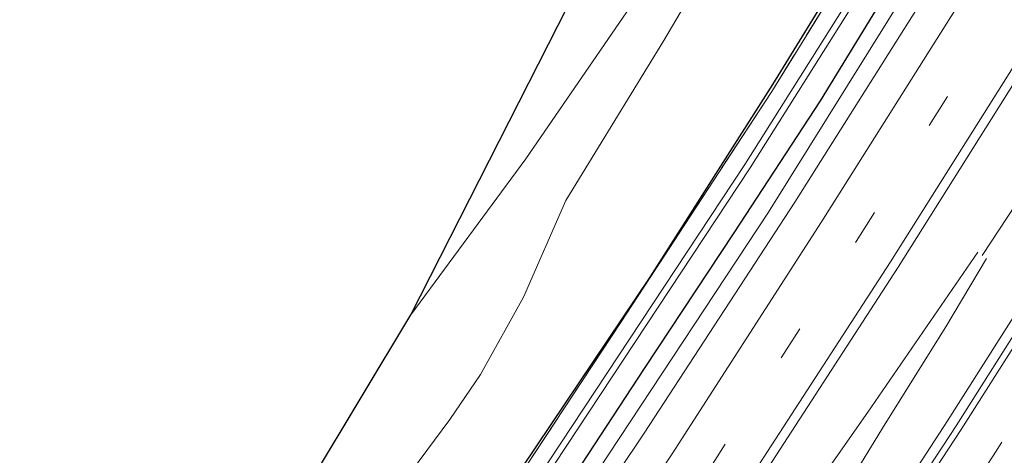
# Model space of a CAD drawing. Units: metres. Extents: x 175566 to 179286, y 306748 to 312501.
# Drawn here: x 178756 to 178842, y 309186 to 309224 of the extents above; entities that cross this region are included whole.
import ezdxf

# ---------------------------------------------------------------- set-up
doc = ezdxf.new("R2010")
doc.units = ezdxf.units.M
doc.linetypes.add('IE-TERREINAFSCHEIDING', pattern=[10, 8, -2])
doc.linetypes.add('VW-3-9_STREEP', pattern=[12, 3, -9])
for name, color, linetype, lineweight in [('B-ME-BV-GELEIDECONSTRUCTIE-GELEIDERAIL-L-B1', 213, 'BV-GELEIDERAIL', 18), ('B-ME-GR-BOMENSTRUIKEN-GV-B6', 93, 'Continuous', 18), ('B-ME-GW-INSTEEKWATERGANG-L-B1', 10, 'Continuous', 25), ('B-ME-GW-KRUINLIJN-L-B1', 93, 'Continuous', 18), ('B-ME-IE-GRASLAND-GV-B6', 93, 'Continuous', 18), ('B-ME-IE-GRONDWERKLIJN-GROND_INGERICHT-GV-B6', 253, 'Continuous', 18), ('B-ME-IE-TERREINAFSCHEIDING-RASTERHEKWERK-L-B1', 8, 'IE-TERREINAFSCHEIDING', 18), ('B-ME-KG-KADASTRAAL-OPNAMEDTMGRENS-L-B1', 10, 'Continuous', 25), ('B-ME-OG-WATER-GV-B6', 153, 'Continuous', 18), ('B-ME-VH-VERH_SOORT-BITUMEN-GV-B6', 8, 'IE-TERREINAFSCHEIDING-NATUURLIJK-HOUTWAL', 18), ('B-ME-VW-MARKERING-39STREEP-015-L-B1', 255, 'VW-3-9_STREEP', 18), ('B-ME-VW-MARKERING-STREEP-015-L-B1', 7, 'Continuous', 18)]:
    doc.layers.add(name, color=color, linetype=linetype, lineweight=lineweight)
doc.linetypes.add('BV-GELEIDERAIL', pattern='A,10,-3,[108,NLCS.SHX,S=1,R=0,X=0,Y=0],-3', length=16)
doc.linetypes.add('IE-TERREINAFSCHEIDING-NATUURLIJK-HOUTWAL', pattern='A,7,-1.5,[67,NLCS.SHX,S=0.75,R=45,X=0,Y=0],-1.5,7,-1.5,[70,NLCS.SHX,S=0.75,R=0,X=0,Y=0],-1.5', length=20)

msp = doc.modelspace()

# ---------------------------------------------------------------- linework, layer by layer
at = {"layer": 'B-ME-BV-GELEIDECONSTRUCTIE-GELEIDERAIL-L-B1'}
for points in [[(178960.306, 309465.923, 63.308), (178942.004, 309425.561, 63.034), (178922.144, 309384.787, 62.705), (178895.598, 309333.905, 62.265), (178871.058, 309289.655, 61.856), (178847.358, 309249.401, 61.5), (178821.295, 309207.523, 61.072), (178793.386, 309165.197, 60.654), (178765.983, 309125.79, 60.33), (178751.992, 309106.353, 60.222), (178739.11, 309090.369, 59.32)], [(178844.457, 309210.608, 61.216), (178844.373, 309210.473, 61.215), (178839.967, 309203.747, 61.146)], [(178839.589, 309204.015, 61.167), (178829.98, 309190.042, 61.006), (178821.379, 309177.753, 60.999), (178815.611, 309169.584, 60.985), (178814.513, 309168.026, 60.974)], [(178817.363, 309165.908, 60.985), (178821.065, 309171.951, 61.027), (178831.474, 309189.029, 61.093), (178836.77, 309197.512, 61.091), (178840.34, 309203.483, 61.138)]]:
    msp.add_polyline3d(points, dxfattribs=at)
at = {"layer": 'B-ME-GR-BOMENSTRUIKEN-GV-B6'}
for points in [[(178926.021, 309419.685, 65.21), (178908.577, 309385.709, 65.6), (178891.368, 309355.829, 65.827), (178881.047, 309337.782, 66.145), (178871.131, 309321.154, 66.113), (178852.041, 309288.964, 66.002), (178837.312, 309264.778, 65.998), (178827.253, 309248.198, 65.922), (178812.146, 309222.536, 65.484), (178803.581, 309208.558, 65.285), (178799.899, 309200.086, 64.875), (178796.124, 309193.342, 64.617), (178793.438, 309189.384, 64.557), (178788.771, 309183.054, 64.613), (178784.322, 309177.26, 64.899), (178779.538, 309171.196, 65.154), (178775.53, 309166.132, 65.166)], [(178775.53, 309166.132, 65.166), (178772.678, 309169.626, 65.07), (178790.033, 309198.536, 64.632), (178800.086, 309212.187, 64.899), (178813.147, 309231.236, 65.731), (178831.45, 309256.656, 65.974), (178849.017, 309286.111, 66.018), (178861.508, 309307.302, 66.084), (178873.936, 309329.119, 66.185), (178888.61, 309354.159, 65.894), (178903.186, 309380.839, 65.632), (178919.888, 309411.719, 65.301)], [(178831.9, 309235.41, 60.521), (178821.646, 309218.692, 60.405), (178810.933, 309201.841, 60.206), (178797.274, 309181.482, 60.055), (178786.901, 309165.71, 59.733), (178783.488, 309160.422, 59.694), (178778.205, 309163.59, 63.566), (178775.53, 309166.132, 65.166), (178779.538, 309171.196, 65.154), (178784.322, 309177.26, 64.899), (178788.771, 309183.054, 64.613), (178793.438, 309189.384, 64.557), (178796.124, 309193.342, 64.617), (178799.899, 309200.086, 64.875), (178803.581, 309208.558, 65.285), (178812.146, 309222.536, 65.484), (178827.253, 309248.198, 65.922)]]:
    msp.add_polyline3d(points, dxfattribs=at)
at = {"layer": 'B-ME-GW-INSTEEKWATERGANG-L-B1'}
for points in [[(178935.001, 309424.236, 61.804), (178925.944, 309405.973, 62.085), (178918.869, 309391.586, 61.958), (178909.371, 309372.775, 61.814), (178899.052, 309353.032, 61.635), (178886.272, 309329.678, 61.444), (178874.343, 309307.977, 61.245), (178864.636, 309290.076, 61.082), (178854.481, 309272.639, 60.867), (178843.601, 309254.448, 60.728), (178831.9, 309235.41, 60.521), (178821.646, 309218.692, 60.405), (178810.933, 309201.841, 60.206), (178797.274, 309181.482, 60.055), (178786.901, 309165.71, 59.733), (178783.488, 309160.422, 59.694), (178781.361, 309157.127, 59.669)], [(178831.843, 309227.146, 60.565), (178825.796, 309217.257, 60.509), (178818.264, 309205.728, 60.429), (178810.426, 309193.853, 60.194), (178802.736, 309182.111, 60.083), (178794.353, 309169.623, 60.011), (178788.086, 309160.491, 59.912), (178776.215, 309143.202, 59.796), (178772.156, 309138.013, 59.673), (178768.479, 309133.601, 59.653), (178765.076, 309130.582, 59.581), (178761.894, 309129.317, 59.434), (178761.628, 309129.211, 59.422), (178759.401, 309128.761, 59.418), (178758.098, 309128.967, 59.052)]]:
    msp.add_polyline3d(points, dxfattribs=at)
at = {"layer": 'B-ME-GW-KRUINLIJN-L-B1'}
for points in [[(178954.518, 309478.939, 65.086), (178950.3, 309469.281, 64.983), (178940.213, 309447.936, 64.983), (178926.021, 309419.685, 65.21), (178908.577, 309385.709, 65.6), (178891.368, 309355.829, 65.827), (178881.047, 309337.782, 66.145), (178871.131, 309321.154, 66.113), (178852.041, 309288.964, 66.002), (178837.312, 309264.778, 65.998), (178827.253, 309248.198, 65.922), (178812.146, 309222.536, 65.484), (178803.581, 309208.558, 65.285), (178799.899, 309200.086, 64.875), (178796.124, 309193.342, 64.617), (178793.438, 309189.384, 64.557)], [(178771.641, 309163.119, 65.433), (178773.506, 309163.655, 65.357), (178775.53, 309166.132, 65.166), (178779.538, 309171.196, 65.154), (178784.322, 309177.26, 64.899), (178788.771, 309183.054, 64.613), (178793.438, 309189.384, 64.557)]]:
    msp.add_polyline3d(points, dxfattribs=at)
at = {"layer": 'B-ME-IE-GRASLAND-GV-B6'}
for points in [[(178762.622, 309131.857, 58.109), (178763.006, 309133.679, 58.972), (178764.315, 309134.529, 59.295), (178765.631, 309135.946, 58.921), (178769.373, 309139.865, 59.061), (178781.903, 309157.766, 59.459), (178795.249, 309177.933, 59.653), (178808.369, 309197.861, 59.929), (178821.571, 309218.079, 60.106), (178834.065, 309238.327, 60.174), (178846.369, 309258.589, 60.332), (178858.662, 309279.587, 60.626), (178870.814, 309300.589, 60.761), (178882.664, 309321.481, 60.792), (178894.081, 309342.497, 60.944), (178905.11, 309363.727, 61.265), (178915.97, 309385.212, 61.409), (178926.789, 309406.767, 61.56)], [(178926.789, 309406.767, 61.56), (178915.97, 309385.212, 61.409), (178905.11, 309363.727, 61.265), (178894.081, 309342.497, 60.944), (178882.664, 309321.481, 60.792), (178870.814, 309300.589, 60.761), (178858.662, 309279.587, 60.626), (178846.369, 309258.589, 60.332), (178834.065, 309238.327, 60.174), (178821.571, 309218.079, 60.106), (178808.369, 309197.861, 59.929), (178795.249, 309177.933, 59.653), (178781.903, 309157.766, 59.459), (178769.373, 309139.865, 59.061), (178765.631, 309135.946, 58.921)], [(178921.126, 309392.344, 60.632), (178907.941, 309366.04, 60.497), (178896.633, 309344.088, 60.278), (178883.337, 309319.924, 60.075), (178871.183, 309298.22, 59.856), (178858.799, 309276.952, 59.812), (178845.418, 309254.069, 59.605), (178832.037, 309232.066, 59.466), (178819.231, 309211.701, 59.315), (178802.139, 309185.779, 59.092), (178783.504, 309157.893, 58.984), (178771.89, 309141.108, 58.252), (178767.953, 309136.434, 58.109), (178765.158, 309133.774, 58.109), (178762.673, 309131.879, 58.109), (178762.622, 309131.857, 58.109)], [(178765.631, 309135.946, 58.921), (178768.647, 309139.196, 59.366), (178772.176, 309143.976, 59.534), (178774.146, 309146.713, 59.669), (178781.361, 309157.127, 59.669), (178783.488, 309160.422, 59.694), (178786.901, 309165.71, 59.733), (178797.274, 309181.482, 60.055), (178810.933, 309201.841, 60.206), (178821.646, 309218.692, 60.405), (178831.9, 309235.41, 60.521), (178843.601, 309254.448, 60.728), (178854.481, 309272.639, 60.867), (178864.636, 309290.076, 61.082), (178874.343, 309307.977, 61.245), (178886.272, 309329.678, 61.444), (178899.052, 309353.032, 61.635), (178909.371, 309372.775, 61.814), (178918.869, 309391.586, 61.958)], [(178862.917, 309230.635, 60.949), (178849.928, 309209.745, 60.75), (178836.936, 309189.263, 60.581), (178823.083, 309167.96, 60.417), (178809.525, 309147.883, 60.211), (178803.262, 309138.712, 60.132), (178799.182, 309132.853, 60.084), (178795.567, 309127.669, 60.033), (178781.535, 309107.762, 59.853), (178766.998, 309087.68, 59.712), (178752.213, 309067.791, 59.572), (178750.162, 309083.361, 59.781), (178765.155, 309103.848, 59.922), (178778.396, 309122.28, 60.009), (178790.242, 309139.275, 60.109), (178792.319, 309142.277, 60.134), (178794.129, 309144.897, 60.157), (178805.818, 309162.043, 60.351), (178819.508, 309182.497, 60.57), (178832.606, 309202.724, 60.765), (178845.182, 309222.698, 60.897), (178858.093, 309243.897, 61.152)], [(178831.843, 309227.146, 60.565), (178825.796, 309217.257, 60.509), (178818.264, 309205.728, 60.429), (178810.426, 309193.853, 60.194), (178802.736, 309182.111, 60.083), (178794.353, 309169.623, 60.011), (178788.086, 309160.491, 59.912), (178776.215, 309143.202, 59.796), (178772.156, 309138.013, 59.673), (178768.479, 309133.601, 59.653), (178765.076, 309130.582, 59.581), (178761.894, 309129.317, 59.434), (178762.18, 309129.761, 59.272), (178762.484, 309131.205, 58.109), (178762.953, 309131.401, 58.109), (178765.515, 309133.355, 58.109), (178768.354, 309136.056, 58.109), (178772.327, 309140.774, 58.252), (178783.959, 309157.584, 58.984), (178802.597, 309185.475, 59.092), (178819.693, 309211.403, 59.315), (178832.505, 309231.777, 59.466)], [(178836.044, 309228.212, 60.669), (178823.578, 309208.401, 60.509), (178810.429, 309188.198, 60.291), (178796.97, 309168.078, 60.069), (178785.426, 309151.162, 59.896), (178783.554, 309148.507, 59.868), (178781.276, 309145.256, 59.85), (178769.538, 309128.543, 59.746), (178756.443, 309110.121, 59.63), (178741.722, 309089.958, 59.495)], [(178746.937, 309107.973, 59.278), (178760.565, 309127.25, 59.368), (178761.894, 309129.317, 59.434), (178765.076, 309130.582, 59.581), (178768.479, 309133.601, 59.653), (178772.156, 309138.013, 59.673), (178776.215, 309143.202, 59.796), (178788.086, 309160.491, 59.912), (178794.353, 309169.623, 60.011), (178802.736, 309182.111, 60.083), (178810.426, 309193.853, 60.194), (178818.264, 309205.728, 60.429), (178825.796, 309217.257, 60.509), (178831.843, 309227.146, 60.565)]]:
    msp.add_polyline3d(points, dxfattribs=at)
at = {"layer": 'B-ME-IE-GRONDWERKLIJN-GROND_INGERICHT-GV-B6'}
msp.add_polyline3d([(178790.033, 309198.536, 64.632), (178847.602, 309311.836, 65.762), (178861.508, 309307.302, 66.084), (178849.017, 309286.111, 66.018), (178831.45, 309256.656, 65.974), (178813.147, 309231.236, 65.731), (178800.086, 309212.187, 64.899), (178790.033, 309198.536, 64.632)], dxfattribs=at)
at = {"layer": 'B-ME-IE-TERREINAFSCHEIDING-RASTERHEKWERK-L-B1'}
msp.add_polyline3d([(178935.001, 309424.236, 61.804), (178926.789, 309406.767, 61.56), (178915.97, 309385.212, 61.409), (178905.11, 309363.727, 61.265), (178894.081, 309342.497, 60.944), (178882.664, 309321.481, 60.792), (178870.814, 309300.589, 60.761), (178858.662, 309279.587, 60.626), (178846.369, 309258.589, 60.332), (178834.065, 309238.327, 60.174), (178821.571, 309218.079, 60.106), (178808.369, 309197.861, 59.929), (178795.249, 309177.933, 59.653), (178781.903, 309157.766, 59.459), (178769.373, 309139.865, 59.061), (178765.631, 309135.946, 58.921)], dxfattribs=at)
at = {"layer": 'B-ME-KG-KADASTRAAL-OPNAMEDTMGRENS-L-B1'}
msp.add_polyline3d([(178754.376, 309165.527, 65.15), (178763.512, 309157.83, 65.285), (178762.423, 309168.852, 65.042), (178764.56, 309168.072, 64.999), (178767.043, 309168.022, 65.086), (178769.83, 309169.097, 65.122), (178770.536, 309168.875, 65.122), (178770.954, 309168.975, 65.122), (178772.678, 309169.626, 65.07), (178790.033, 309198.536, 64.632), (178847.602, 309311.836, 65.762)], dxfattribs=at)
at = {"layer": 'B-ME-OG-WATER-GV-B6'}
msp.add_polyline3d([(178832.505, 309231.777, 59.466), (178819.693, 309211.403, 59.315), (178802.597, 309185.475, 59.092), (178783.959, 309157.584, 58.984), (178772.327, 309140.774, 58.252), (178768.354, 309136.056, 58.109), (178765.515, 309133.355, 58.109), (178762.953, 309131.401, 58.109), (178762.484, 309131.205, 58.109), (178762.622, 309131.857, 58.109), (178762.673, 309131.879, 58.109), (178765.158, 309133.774, 58.109), (178767.953, 309136.434, 58.109), (178771.89, 309141.108, 58.252), (178783.504, 309157.893, 58.984), (178802.139, 309185.779, 59.092), (178819.231, 309211.701, 59.315), (178832.037, 309232.066, 59.466)], dxfattribs=at)
at = {"layer": 'B-ME-VH-VERH_SOORT-BITUMEN-GV-B6'}
for points in [[(178858.093, 309243.897, 61.152), (178845.182, 309222.698, 60.897), (178832.606, 309202.724, 60.765), (178819.508, 309182.497, 60.57), (178805.818, 309162.043, 60.351), (178794.129, 309144.897, 60.157), (178792.319, 309142.277, 60.134), (178790.242, 309139.275, 60.109), (178778.396, 309122.28, 60.009), (178765.155, 309103.848, 59.922), (178750.162, 309083.361, 59.781), (178749.49, 309083.772, 59.737), (178746.84, 309086.066, 59.645), (178744.048, 309088.105, 59.562), (178741.722, 309089.958, 59.495), (178756.443, 309110.121, 59.63), (178769.538, 309128.543, 59.746), (178781.276, 309145.256, 59.85), (178783.554, 309148.507, 59.868), (178785.426, 309151.162, 59.896), (178796.97, 309168.078, 60.069), (178810.429, 309188.198, 60.291), (178823.578, 309208.401, 60.509), (178836.044, 309228.212, 60.669)], [(178863.686, 309230.299, 60.961), (178850.661, 309209.374, 60.76), (178837.677, 309188.85, 60.602), (178823.69, 309167.458, 60.396), (178810.249, 309147.447, 60.211), (178803.929, 309138.299, 60.132), (178799.856, 309132.432, 60.086), (178796.223, 309127.146, 60.046), (178782.211, 309107.211, 59.864), (178767.639, 309087.171, 59.741), (178752.885, 309067.289, 59.561), (178752.213, 309067.791, 59.572), (178766.998, 309087.68, 59.712), (178781.535, 309107.762, 59.853), (178795.567, 309127.669, 60.033), (178799.182, 309132.853, 60.084), (178803.262, 309138.712, 60.132), (178809.525, 309147.883, 60.211), (178823.083, 309167.96, 60.417), (178836.936, 309189.263, 60.581), (178849.928, 309209.745, 60.75), (178862.917, 309230.635, 60.949)], [(178752.885, 309067.289, 59.561), (178767.639, 309087.171, 59.741), (178782.211, 309107.211, 59.864), (178796.223, 309127.146, 60.046), (178799.856, 309132.432, 60.086), (178803.929, 309138.299, 60.132), (178810.249, 309147.447, 60.211), (178823.69, 309167.458, 60.396), (178837.677, 309188.85, 60.602), (178850.661, 309209.374, 60.76), (178863.686, 309230.299, 60.961)]]:
    msp.add_polyline3d(points, dxfattribs=at)
at = {"layer": 'B-ME-VW-MARKERING-39STREEP-015-L-B1'}
for points in [[(178867.415, 309228.507, 61.076), (178854.534, 309207.673, 60.897), (178840.909, 309186.228, 60.67), (178826.991, 309164.936, 60.481), (178813.554, 309144.919, 60.309), (178807.449, 309135.964, 60.242), (178803.375, 309130.021, 60.196), (178799.601, 309124.661, 60.157), (178785.679, 309105.049, 59.959), (178770.739, 309084.474, 59.841), (178756.415, 309065.129, 59.642), (178741.401, 309045.491, 59.495), (178725.676, 309025.484, 59.347), (178710.103, 309006.159, 59.218), (178694.512, 308987.216, 59.116), (178677.54, 308967.091, 58.969), (178662.642, 308949.945, 58.864), (178646.343, 308931.565, 58.76), (178629.803, 308913.422, 58.663)], [(178606.156, 308917.613, 58.49), (178623.127, 308936.076, 58.586), (178639.589, 308954.405, 58.675), (178655.941, 308972.99, 58.786), (178671.789, 308991.507, 58.917), (178687.847, 309010.794, 59.085), (178702.698, 309029.111, 59.219), (178717.861, 309048.095, 59.365), (178732.644, 309067.243, 59.495), (178746.84, 309086.066, 59.645), (178761.619, 309106.18, 59.796), (178774.939, 309124.761, 59.915), (178786.806, 309141.633, 60.017), (178788.967, 309144.729, 60.037), (178790.762, 309147.341, 60.058), (178802.362, 309164.376, 60.236), (178815.892, 309184.703, 60.511), (178828.945, 309204.958, 60.678), (178841.566, 309225.003, 60.805)]]:
    msp.add_polyline3d(points, dxfattribs=at)
at = {"layer": 'B-ME-VW-MARKERING-STREEP-015-L-B1'}
for points in [[(178962.243, 309459.375, 62.689), (178952.126, 309436.975, 62.54), (178942.792, 309417.056, 62.421), (178931.554, 309393.889, 62.24), (178921.003, 309372.924, 62.071), (178909.685, 309351.081, 61.901), (178898.591, 309330.334, 61.741), (178887.033, 309309.167, 61.548), (178874.983, 309287.773, 61.332), (178863.595, 309268.152, 61.153), (178851.367, 309247.619, 60.956), (178838.402, 309226.523, 60.739), (178825.929, 309206.681, 60.578), (178812.879, 309186.403, 60.371), (178799.436, 309166.339, 60.147), (178787.781, 309149.22, 59.97), (178785.973, 309146.609, 59.945), (178783.883, 309143.522, 59.922), (178772.065, 309126.795, 59.824), (178758.883, 309108.313, 59.707), (178744.048, 309088.105, 59.562)], [(178608.582, 308915.081, 58.588), (178625.596, 308933.638, 58.676), (178642.242, 308952.142, 58.779), (178658.533, 308970.644, 58.884), (178674.416, 308989.205, 59.001), (178690.389, 309008.451, 59.164), (178705.321, 309026.835, 59.325), (178720.46, 309045.801, 59.447), (178735.389, 309065.093, 59.589), (178749.49, 309083.772, 59.737), (178764.501, 309104.253, 59.895), (178777.733, 309122.7, 60.001), (178789.574, 309139.685, 60.103), (178791.692, 309142.691, 60.122), (178793.488, 309145.313, 60.141), (178805.155, 309162.438, 60.339), (178818.79, 309182.854, 60.533), (178831.946, 309203.18, 60.756), (178844.488, 309223.13, 60.868), (178857.364, 309244.305, 61.104)], [(178864.105, 309230.005, 60.981), (178851.174, 309209.066, 60.813), (178838.124, 309188.525, 60.585), (178824.237, 309167.286, 60.391), (178810.678, 309147.089, 60.218), (178804.394, 309137.966, 60.157), (178800.374, 309132.118, 60.103), (178796.648, 309126.761, 60.07), (178782.661, 309107.012, 59.858), (178767.992, 309086.761, 59.724), (178753.334, 309066.987, 59.581), (178738.483, 309047.565, 59.393), (178722.872, 309027.704, 59.248), (178707.552, 309008.762, 59.158), (178692.164, 308990.016, 59.017), (178676.098, 308970.868, 58.941), (178659.931, 308952.118, 58.85), (178643.567, 308933.85, 58.661), (178627.076, 308915.742, 58.577)]]:
    msp.add_polyline3d(points, dxfattribs=at)

doc.saveas('drawing.dxf')
